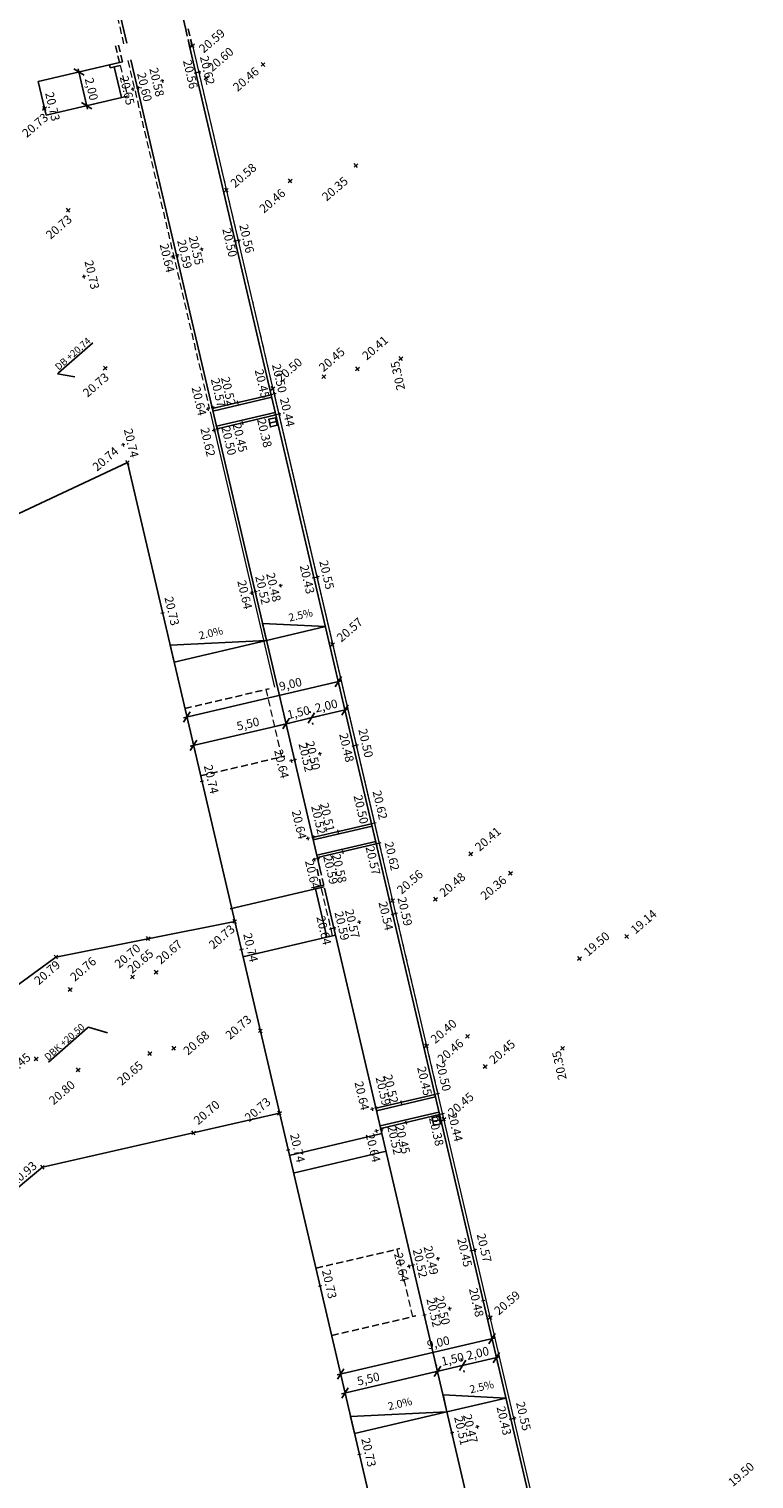
# Model space of a CAD drawing. Units: metres. Extents: x 147890 to 152149, y 6593114 to 6594392.
# Drawn here: x 148235 to 148276, y 6593412 to 6593496 of the extents above; entities that cross this region are included whole.
import ezdxf
from ezdxf import colors
from ezdxf.entities.mleader import LeaderData, LeaderLine
from ezdxf.enums import TextEntityAlignment as Align
from ezdxf.math import Vec2, Vec3

# ---------------------------------------------------------------- set-up
doc = ezdxf.new("R2010")
doc.units = ezdxf.units.M
doc.header["$LTSCALE"] = 0.2
doc.linetypes.add('DASHED_2', pattern=[3, 2, -1])
for name, color, linetype in [('_M-Sinusplattor', 1, 'Continuous'), ('_M-vitaplattor', 1, 'Continuous'), ('_M_Luftningsbrunn', 4, 'Continuous'), ('_M_nedfart garage', 3, 'DASHED_2'), ('DB-TEXT', 3, 'Continuous'), ('M-312A', 3, 'Continuous'), ('M-Beläggningskant', 1, 'Continuous'), ('M-GV1_visning_0', 4, 'Continuous'), ('M-GV1_visning_1', 4, 'DASHED_2'), ('M-Kupolplattor', 1, 'Continuous'), ('M-Mått', 4, 'Continuous'), ('M-Skevningssymbol', 1, 'Continuous')]:
    doc.layers.add(name, color=color, linetype=linetype)
for name, color, linetype, lineweight in [('M-GF1_visning12', 1, 'Continuous', 0), ('M-GF1_visning5', 1, 'DASHED_2', 0), ('M-ÖGF_visning5', 4, 'DASHED_2', 0), ('PUNKT-2D', 7, 'Continuous', 0), ('TERR-TEXT', 1, 'Continuous', 0)]:
    doc.layers.add(name, color=color, linetype=linetype, lineweight=lineweight)
doc.styles.add('Iso', font='iso.shx')
doc.styles.add('ISOCP', font='isocp.shx')
doc.dimstyles.new('Dim0200', dxfattribs={"dimscale": 0.2, "dimtxt": 3.5, "dimasz": 2.5, "dimexe": 2, "dimexo": 1.5, "dimgap": 1, "dimtad": 1, "dimzin": 0, "dimtxsty": 'ISOCP', "dimblk1": 'OBLIQUE', "dimblk2": 'OBLIQUE', "dimsah": 1, "dimcen": 4, "dimdle": 1, "dimclrd": 4, "dimclre": 4, "dimclrt": 3, "dimadec": 3, "dimazin": 0, "dimtfac": 1, "dimtmove": 0, "dimatfit": 3, "dimfxl": 2, "dimtolj": 1, "dimtzin": 0, "dimarcsym": 0})

# ---------------------------------------------------------------- blocks, each defined once
blk = doc.blocks.new('_Oblique')
at = {"color": 0, "linetype": 'ByBlock', "lineweight": -2}
blk.add_line((-0.5, -0.5), (0.5, 0.5), dxfattribs=at)
blk = doc.blocks.new('*D353')
at = {"layer": 'M-Mått', "color": 4, "lineweight": -2, "transparency": 16777216}
for p, q in [((148258.083, 6593418.247), (148258.061, 6593418.344)), ((148252.601, 6593416.657), (148258.346, 6593418)), ((148252.728, 6593416.994), (148252.705, 6593417.092))]:
    blk.add_line(p, q, dxfattribs=at)
at = {"layer": 'M-Mått', "color": 4, "lineweight": -2, "transparency": 16777216, "xscale": 0.5, "yscale": 0.5, "zscale": 0.5}
for p, rotation in [((148258.152, 6593417.955), 13.16325144451538), ((148252.796, 6593416.702), 193.1632514445154)]:
    blk.add_blockref('_Oblique', p, dxfattribs=dict(at, rotation=rotation))
at = {"layer": 'M-Mått', "color": 1, "transparency": 16777216, "insert": (148254.145, 6593417.518), "char_height": 0.5, "attachment_point": 5, "rotation": 13.16325, "style": 'ISOCP'}
blk.add_mtext('\\A1;5,50', dxfattribs=at)
blk = doc.blocks.new('*D354')
at = {"layer": 'M-Mått', "color": 4, "lineweight": -2, "transparency": 16777216}
for p, q in [((148259.418, 6593418.252), (148261.755, 6593418.796)), ((148261.628, 6593418.46), (148261.651, 6593418.361)), ((148259.68, 6593418.007), (148259.703, 6593417.908))]:
    blk.add_line(p, q, dxfattribs=at)
at = {"layer": 'M-Mått', "color": 4, "lineweight": -2, "transparency": 16777216, "xscale": 0.5, "yscale": 0.5, "zscale": 0.5}
for p, rotation in [((148261.56, 6593418.751), 13.09613703711683), ((148259.612, 6593418.297), 193.0961370371168)]:
    blk.add_blockref('_Oblique', p, dxfattribs=dict(at, rotation=rotation))
at = {"layer": 'M-Mått', "color": 1, "transparency": 16777216, "insert": (148260.476, 6593418.999), "char_height": 0.5, "attachment_point": 5, "rotation": 13.09614, "style": 'ISOCP'}
blk.add_mtext('\\A1;2,00', dxfattribs=at)
blk = doc.blocks.new('*D355')
at = {"layer": 'M-Mått', "color": 4, "lineweight": -2, "transparency": 16777216}
for p, q in [((148257.957, 6593417.909), (148259.808, 6593418.342)), ((148258.083, 6593418.247), (148258.061, 6593418.344)), ((148259.545, 6593418.588), (148259.522, 6593418.686))]:
    blk.add_line(p, q, dxfattribs=at)
at = {"layer": 'M-Mått', "color": 4, "lineweight": -2, "transparency": 16777216, "xscale": 0.5, "yscale": 0.5, "zscale": 0.5}
for p, rotation in [((148258.152, 6593417.955), 193.1503367356349), ((148259.613, 6593418.296), 13.15033673563482)]:
    blk.add_blockref('_Oblique', p, dxfattribs=dict(at, rotation=rotation))
at = {"layer": 'M-Mått', "color": 1, "transparency": 16777216, "insert": (148259.021, 6593418.659), "char_height": 0.5, "attachment_point": 5, "rotation": 13.15034, "style": 'ISOCP'}
blk.add_mtext('\\A1;1,50', dxfattribs=at)
blk = doc.blocks.new('*D371')
at = {"layer": 'M-Mått', "color": 4, "lineweight": -2, "transparency": 16777216}
for p, q in [((148237.895, 6593490.993), (148237.348, 6593493.329)), ((148237.686, 6593493.203), (148237.783, 6593493.226)), ((148238.141, 6593491.256), (148238.239, 6593491.278))]:
    blk.add_line(p, q, dxfattribs=at)
at = {"layer": 'M-Mått', "color": 4, "lineweight": -2, "transparency": 16777216, "xscale": 0.5, "yscale": 0.5, "zscale": 0.5}
for p, rotation in [((148237.394, 6593493.135), 103.1681048970129), ((148237.849, 6593491.187), 283.1681048970129)]:
    blk.add_blockref('_Oblique', p, dxfattribs=dict(at, rotation=rotation))
at = {"layer": 'M-Mått', "color": 1, "transparency": 16777216, "insert": (148238.124, 6593492.154), "char_height": 0.5, "attachment_point": 5, "rotation": 283.1681, "style": 'ISOCP'}
blk.add_mtext('\\A1;2,00', dxfattribs=at)
blk = doc.blocks.new('*D406')
at = {"layer": 'M-Mått', "color": 4, "lineweight": -2, "transparency": 16777216}
for p, q in [((148252.347, 6593417.747), (148261.5, 6593419.888)), ((148261.369, 6593419.57), (148261.396, 6593419.453)), ((148252.605, 6593417.519), (148252.633, 6593417.403))]:
    blk.add_line(p, q, dxfattribs=at)
at = {"layer": 'M-Mått', "color": 4, "lineweight": -2, "transparency": 16777216, "xscale": 0.5, "yscale": 0.5, "zscale": 0.5}
for p, rotation in [((148261.305, 6593419.842), 13.16842709925256), ((148252.542, 6593417.792), 193.1684270992526)]:
    blk.add_blockref('_Oblique', p, dxfattribs=dict(at, rotation=rotation))
at = {"layer": 'M-Mått', "color": 1, "transparency": 16777216, "insert": (148258.196, 6593419.616), "char_height": 0.5, "attachment_point": 5, "rotation": 13.16843, "style": 'ISOCP'}
blk.add_mtext('\\A1;9,00', dxfattribs=at)
blk = doc.blocks.new('*D407')
at = {"layer": 'M-Mått', "color": 4, "lineweight": -2, "transparency": 16777216}
for p, q in [((148250.651, 6593455.72), (148252.988, 6593456.264)), ((148252.861, 6593455.928), (148252.884, 6593455.829)), ((148250.913, 6593455.475), (148250.936, 6593455.376))]:
    blk.add_line(p, q, dxfattribs=at)
at = {"layer": 'M-Mått', "color": 4, "lineweight": -2, "transparency": 16777216, "xscale": 0.5, "yscale": 0.5, "zscale": 0.5}
for p, rotation in [((148250.846, 6593455.766), 193.0961370371168), ((148252.794, 6593456.219), 13.09613703711683)]:
    blk.add_blockref('_Oblique', p, dxfattribs=dict(at, rotation=rotation))
at = {"layer": 'M-Mått', "color": 1, "transparency": 16777216, "insert": (148251.709, 6593456.467), "char_height": 0.5, "attachment_point": 5, "rotation": 13.09614, "style": 'ISOCP'}
blk.add_mtext('\\A1;2,00', dxfattribs=at)
blk = doc.blocks.new('*D408')
at = {"layer": 'M-Mått', "color": 4, "lineweight": -2, "transparency": 16777216}
for p, q in [((148249.317, 6593455.715), (148249.294, 6593455.813)), ((148250.778, 6593456.056), (148250.755, 6593456.154)), ((148250.846, 6593455.765), (148251.333, 6593455.878)), ((148249.385, 6593455.423), (148248.898, 6593455.309)), ((148249.385, 6593455.423), (148250.846, 6593455.765))]:
    blk.add_line(p, q, dxfattribs=at)
at = {"layer": 'M-Mått', "color": 4, "lineweight": -2, "transparency": 16777216, "xscale": 0.5, "yscale": 0.5, "zscale": 0.5}
for p, rotation in [((148250.846, 6593455.765), 193.1548039248249), ((148249.385, 6593455.423), 13.15480392482495)]:
    blk.add_blockref('_Oblique', p, dxfattribs=dict(at, rotation=rotation))
at = {"layer": 'M-Mått', "color": 1, "transparency": 16777216, "insert": (148250.102, 6593456.083), "char_height": 0.5, "attachment_point": 5, "rotation": 13.1548, "style": 'ISOCP'}
blk.add_mtext('\\A1;1,50', dxfattribs=at)
blk = doc.blocks.new('*D409')
at = {"layer": 'M-Mått', "color": 4, "lineweight": -2, "transparency": 16777216}
for p, q in [((148243.835, 6593454.126), (148249.58, 6593455.468)), ((148249.454, 6593455.131), (148249.476, 6593455.033)), ((148244.098, 6593453.88), (148244.121, 6593453.782))]:
    blk.add_line(p, q, dxfattribs=at)
at = {"layer": 'M-Mått', "color": 4, "lineweight": -2, "transparency": 16777216, "xscale": 0.5, "yscale": 0.5, "zscale": 0.5}
for p, rotation in [((148249.385, 6593455.423), 13.14997975399392), ((148244.03, 6593454.171), 193.1499797539939)]:
    blk.add_blockref('_Oblique', p, dxfattribs=dict(at, rotation=rotation))
at = {"layer": 'M-Mått', "color": 1, "transparency": 16777216, "insert": (148247.179, 6593455.42), "char_height": 0.5, "attachment_point": 5, "rotation": 13.14998, "style": 'ISOCP'}
blk.add_mtext('\\A1;5,50', dxfattribs=at)
blk = doc.blocks.new('*D410')
at = {"layer": 'M-Mått', "color": 4, "lineweight": -2, "transparency": 16777216}
for p, q in [((148243.45, 6593455.771), (148252.603, 6593457.913)), ((148252.476, 6593457.577), (148252.499, 6593457.478)), ((148243.713, 6593455.526), (148243.736, 6593455.427))]:
    blk.add_line(p, q, dxfattribs=at)
at = {"layer": 'M-Mått', "color": 4, "lineweight": -2, "transparency": 16777216, "xscale": 0.5, "yscale": 0.5, "zscale": 0.5}
for p, rotation in [((148252.408, 6593457.867), 13.16842709925256), ((148243.645, 6593455.817), 193.1684270992526)]:
    blk.add_blockref('_Oblique', p, dxfattribs=dict(at, rotation=rotation))
at = {"layer": 'M-Mått', "color": 1, "transparency": 16777216, "insert": (148249.64, 6593457.72), "char_height": 0.5, "attachment_point": 5, "rotation": 13.16843, "style": 'ISOCP'}
blk.add_mtext('\\A1;9,00', dxfattribs=at)
blk = doc.blocks.new('plus')
at = {"color": 0}
for p, q in [((0.5, 0), (-0.5, 0)), ((0, -0.5), (0, 0.5))]:
    blk.add_line(p, q, dxfattribs=at)
blk = doc.blocks.new('BB')
at = {"layer": '_M_Luftningsbrunn'}
blk.add_line((0, 0), (0.177, -0.359), dxfattribs=at)
at = {"layer": '_M_Luftningsbrunn', "flags": 128}
blk.add_lwpolyline([(-0.202, -0.1), (0.202, 0.1), (0.379, -0.259), (-0.025, -0.458), (-0.202, -0.1)], dxfattribs=at)
blk = doc.blocks.new('_None')

msp = doc.modelspace()

# ---------------------------------------------------------------- linework, layer by layer
at = {"layer": '_M-Sinusplattor'}
for p, q in [((148246.159, 6593444.72), (148251.008, 6593445.854)), ((148246.891, 6593441.943), (148251.74, 6593443.078))]:
    msp.add_line(p, q, dxfattribs=at)
at = {"layer": '_M-vitaplattor'}
for q in [(148251.086, 6593445.872), (148252.246, 6593443.196)]:
    msp.add_line((148251.74, 6593443.078), q, dxfattribs=at)
at = {"layer": '_M-vitaplattor', "flags": 128}
msp.add_lwpolyline([(148251.008, 6593445.854), (148251.592, 6593445.991)], dxfattribs=at)
at = {"layer": '_M_nedfart garage', "flags": 128}
for points in [[(148243.531, 6593456.309), (148248.398, 6593457.448)], [(148244.441, 6593452.413), (148249.31, 6593453.552)], [(148251.123, 6593423.918), (148255.977, 6593425.054)], [(148252.035, 6593420.023), (148256.888, 6593421.159)]]:
    msp.add_lwpolyline(points, dxfattribs=at)
at = {"layer": 'M-312A'}
for p, q in [((148220.755, 6593593.156), (148243.578, 6593495.609)), ((148240.17, 6593494.811), (148235.185, 6593516.115)), ((148243.806, 6593494.635), (148243.952, 6593494.669)), ((148243.806, 6593494.635), (148264.672, 6593405.451)), ((148243.806, 6593494.635), (148264.672, 6593405.451)), ((148239.161, 6593493.548), (148239.911, 6593493.724)), ((148240.398, 6593493.837), (148251.339, 6593447.073)), ((148176.954, 6593440.981), (148240.2, 6593470.538)), ((148240.2, 6593470.538), (148254.48, 6593409.506)), ((148250.985, 6593445.952), (148251.008, 6593445.854)), ((148251.609, 6593445.919), (148260.078, 6593409.723))]:
    msp.add_line(p, q, dxfattribs=at)
at = {"layer": 'M-312A', "flags": 128}
for points in [[(148250.985, 6593445.952), (148251.569, 6593446.088)], [(148194.989, 6593411.904), (148203.312, 6593417.989), (148210.826, 6593423.481), (148236.063, 6593441.928), (148246.412, 6593443.988)], [(148201.425, 6593401.526), (148235.281, 6593429.764), (148249.009, 6593432.888)]]:
    msp.add_lwpolyline(points, dxfattribs=at)
at = {"layer": 'M-Beläggningskant'}
for p, q in [((148239.161, 6593493.548), (148235.042, 6593492.585)), ((148239.161, 6593493.548), (148239.2, 6593493.383)), ((148239.2, 6593493.383), (148239.784, 6593493.519)), ((148239.443, 6593493.44), (148239.86, 6593491.658)), ((148240.201, 6593491.737), (148235.498, 6593490.637))]:
    msp.add_line(p, q, dxfattribs=at)
at = {"layer": 'M-Beläggningskant', "flags": 128}
msp.add_lwpolyline([(148235.042, 6593492.585), (148235.498, 6593490.637)], dxfattribs=at)
at = {"layer": 'M-GF1_visning12'}
for p, q in [((148243.971, 6593494.674), (148263.829, 6593409.797)), ((148248.69, 6593474.504), (148254.771, 6593448.513)), ((148244.985, 6593473.483), (148248.714, 6593457.546))]:
    msp.add_line(p, q, dxfattribs=at)
at = {"layer": 'M-GF1_visning12', "flags": 128}
msp.add_lwpolyline([(148243.952, 6593494.669), (148243.971, 6593494.674)], dxfattribs=at)
at = {"layer": 'M-GF1_visning5'}
for p, q in [((148243.971, 6593494.674), (148244.427, 6593492.726)), ((148239.784, 6593493.519), (148240.201, 6593491.737)), ((148244.427, 6593492.726), (148248.69, 6593474.504)), ((148254.771, 6593448.513), (148258.164, 6593434.013)), ((148252.08, 6593443.157), (148251.443, 6593445.884))]:
    msp.add_line(p, q, dxfattribs=at)
at = {"layer": 'M-GV1_visning_0', "flags": 128}
for points in [[(148248.525, 6593474.465), (148245.117, 6593473.668)], [(148248.559, 6593474.319), (148245.151, 6593473.522)], [(148248.764, 6593473.443), (148245.356, 6593472.645)], [(148248.798, 6593473.297), (148245.39, 6593472.499)], [(148250.924, 6593448.845), (148254.332, 6593449.642)], [(148250.959, 6593448.699), (148254.367, 6593449.496)], [(148251.164, 6593447.823), (148254.572, 6593448.62)], [(148251.198, 6593447.677), (148254.606, 6593448.474)], [(148254.59, 6593433.177), (148257.998, 6593433.974)], [(148254.624, 6593433.031), (148258.032, 6593433.828)], [(148254.829, 6593432.155), (148258.237, 6593432.952)], [(148254.864, 6593432.009), (148258.271, 6593432.806)]]:
    msp.add_lwpolyline(points, dxfattribs=at)
at = {"layer": 'M-GV1_visning_1'}
for p, q in [((148243.578, 6593495.609), (148243.806, 6593494.635)), ((148243.727, 6593495.63), (148243.952, 6593494.669)), ((148239.517, 6593494.659), (148239.745, 6593493.685)), ((148239.683, 6593494.697), (148239.911, 6593493.724)), ((148251.178, 6593447.014), (148251.404, 6593446.05)), ((148251.344, 6593447.053), (148251.606, 6593445.931))]:
    msp.add_line(p, q, dxfattribs=at)
at = {"layer": 'M-Kupolplattor', "flags": 128}
for points in [[(148249.558, 6593430.449), (148254.934, 6593431.707)], [(148249.798, 6593429.427), (148255.173, 6593430.685)]]:
    msp.add_lwpolyline(points, dxfattribs=at)
at = {"layer": 'M-Skevningssymbol', "flags": 128}
for points in [[(148251.664, 6593461.048), (148248.256, 6593460.251), (148248.028, 6593461.224)], [(148248.256, 6593460.251), (148242.9, 6593458.998), (148242.673, 6593459.971)], [(148262.108, 6593416.408), (148258.7, 6593415.611), (148258.472, 6593416.584)], [(148258.7, 6593415.611), (148253.345, 6593414.358), (148253.117, 6593415.331)]]:
    msp.add_lwpolyline(points, close=True, dxfattribs=at)
at = {"layer": 'M-ÖGF_visning5'}
for p, q in [((148240.004, 6593494.772), (148236.318, 6593510.526)), ((148240.232, 6593493.799), (148244.942, 6593473.667)), ((148249.144, 6593453.514), (148248.233, 6593457.409)), ((148256.723, 6593421.12), (148255.812, 6593425.015))]:
    msp.add_line(p, q, dxfattribs=at)
at = {"layer": 'PUNKT-2D'}
for p, q in [((148243.858, 6593494.576, 20.595), (148244.086, 6593494.772, 20.595)), ((148244.07, 6593494.56, 20.595), (148243.874, 6593494.787, 20.595)), ((148247.935, 6593493.476, 20.46), (148248.163, 6593493.671, 20.46)), ((148248.147, 6593493.46, 20.46), (148247.951, 6593493.687, 20.46)), ((148244.654, 6593492.708, 20.599), (148244.881, 6593492.904, 20.599)), ((148244.865, 6593492.692, 20.599), (148244.67, 6593492.92, 20.599)), ((148235.291, 6593490.936, 20.73), (148235.519, 6593491.132, 20.73)), ((148235.503, 6593490.92, 20.73), (148235.307, 6593491.148, 20.73)), ((148253.318, 6593487.633, 20.35), (148253.545, 6593487.828, 20.35)), ((148253.529, 6593487.617, 20.35), (148253.334, 6593487.844, 20.35)), ((148249.511, 6593486.742, 20.46), (148249.738, 6593486.938, 20.46)), ((148249.722, 6593486.726, 20.46), (148249.527, 6593486.953, 20.46)), ((148245.816, 6593486.21, 20.575), (148246.043, 6593486.405, 20.575)), ((148246.027, 6593486.194, 20.575), (148245.832, 6593486.421, 20.575)), ((148236.668, 6593485.053, 20.73), (148236.895, 6593485.249, 20.73)), ((148236.879, 6593485.038, 20.73), (148236.684, 6593485.265, 20.73)), ((148238.806, 6593475.912, 20.73), (148239.034, 6593476.108, 20.73)), ((148239.018, 6593475.897, 20.73), (148238.822, 6593476.124, 20.73)), ((148253.4, 6593475.867, 20.405), (148253.628, 6593476.063, 20.405)), ((148253.612, 6593475.851, 20.405), (148253.416, 6593476.079, 20.405)), ((148255.915, 6593476.457, 20.35), (148256.142, 6593476.653, 20.35)), ((148256.126, 6593476.442, 20.35), (148255.931, 6593476.669, 20.35)), ((148251.453, 6593475.412, 20.451), (148251.68, 6593475.607, 20.451)), ((148251.665, 6593475.396, 20.451), (148251.469, 6593475.623, 20.451)), ((148248.504, 6593474.722, 20.5), (148248.731, 6593474.917, 20.5)), ((148248.715, 6593474.706, 20.5), (148248.519, 6593474.933, 20.5)), ((148240.087, 6593470.44, 20.742), (148240.314, 6593470.635, 20.742)), ((148240.298, 6593470.424, 20.742), (148240.103, 6593470.651, 20.742)), ((148251.967, 6593459.92, 20.57), (148252.194, 6593460.115, 20.57)), ((148252.178, 6593459.904, 20.57), (148251.983, 6593460.131, 20.57)), ((148259.966, 6593447.807, 20.408), (148260.193, 6593448.002, 20.408)), ((148260.177, 6593447.791, 20.408), (148259.981, 6593448.018, 20.408)), ((148262.264, 6593446.687, 20.363), (148262.492, 6593446.882, 20.363)), ((148262.476, 6593446.671, 20.363), (148262.28, 6593446.898, 20.363)), ((148255.438, 6593445.09, 20.558), (148255.666, 6593445.285, 20.558)), ((148255.65, 6593445.074, 20.558), (148255.454, 6593445.301, 20.558)), ((148257.914, 6593445.171, 20.483), (148258.141, 6593445.366, 20.483)), ((148258.125, 6593445.155, 20.483), (148257.93, 6593445.382, 20.483)), ((148246.299, 6593443.89, 20.73), (148246.526, 6593444.086, 20.73)), ((148246.51, 6593443.874, 20.73), (148246.314, 6593444.102, 20.73)), ((148268.987, 6593443.024, 20.408), (148269.214, 6593443.219, 20.408)), ((148269.198, 6593443.008, 20.408), (148269.002, 6593443.235, 20.408)), ((148241.294, 6593442.894, 20.7), (148241.521, 6593443.09, 20.7)), ((148241.505, 6593442.878, 20.7), (148241.31, 6593443.106, 20.7)), ((148235.95, 6593441.83, 20.791), (148236.177, 6593442.026, 20.791)), ((148236.161, 6593441.814, 20.791), (148235.965, 6593442.042, 20.791)), ((148266.256, 6593441.743, 20.408), (148266.484, 6593441.939, 20.408)), ((148266.468, 6593441.727, 20.408), (148266.272, 6593441.955, 20.408)), ((148240.384, 6593440.674, 20.65), (148240.611, 6593440.869, 20.65)), ((148240.595, 6593440.658, 20.65), (148240.4, 6593440.885, 20.65)), ((148241.751, 6593440.946, 20.67), (148241.978, 6593441.141, 20.67)), ((148241.962, 6593440.93, 20.67), (148241.767, 6593441.157, 20.67)), ((148236.773, 6593439.955, 20.756), (148237.001, 6593440.151, 20.756)), ((148236.985, 6593439.939, 20.756), (148236.789, 6593440.166, 20.756)), ((148247.781, 6593437.554, 20.73), (148248.008, 6593437.749, 20.73)), ((148247.993, 6593437.538, 20.73), (148247.797, 6593437.765, 20.73)), ((148259.77, 6593437.239, 20.461), (148259.998, 6593437.435, 20.461)), ((148259.982, 6593437.223, 20.461), (148259.786, 6593437.451, 20.461)), ((148242.779, 6593436.562, 20.68), (148243.006, 6593436.758, 20.68)), ((148242.99, 6593436.546, 20.68), (148242.795, 6593436.774, 20.68)), ((148257.405, 6593436.686, 20.404), (148257.633, 6593436.881, 20.404)), ((148257.617, 6593436.67, 20.404), (148257.421, 6593436.897, 20.404)), ((148265.265, 6593436.546, 20.35), (148265.492, 6593436.742, 20.35)), ((148265.476, 6593436.53, 20.35), (148265.281, 6593436.757, 20.35)), ((148234.81, 6593435.941, 20.45), (148235.037, 6593436.136, 20.45)), ((148235.021, 6593435.925, 20.45), (148234.826, 6593436.152, 20.45)), ((148241.391, 6593436.246, 20.65), (148241.618, 6593436.442, 20.65)), ((148241.602, 6593436.23, 20.65), (148241.407, 6593436.458, 20.65)), ((148260.791, 6593435.498, 20.449), (148261.019, 6593435.693, 20.449)), ((148261.003, 6593435.482, 20.449), (148260.807, 6593435.709, 20.449)), ((148237.24, 6593435.302, 20.799), (148237.467, 6593435.497, 20.799)), ((148237.451, 6593435.286, 20.799), (148237.255, 6593435.513, 20.799)), ((148248.895, 6593432.79, 20.73), (148249.123, 6593432.986, 20.73)), ((148249.107, 6593432.775, 20.73), (148248.911, 6593433.002, 20.73)), ((148258.397, 6593432.448, 20.451), (148258.624, 6593432.643, 20.451)), ((148258.609, 6593432.432, 20.451), (148258.413, 6593432.659, 20.451)), ((148243.923, 6593431.659, 20.7), (148244.15, 6593431.854, 20.7)), ((148244.134, 6593431.643, 20.7), (148243.938, 6593431.87, 20.7)), ((148235.167, 6593429.666, 20.927), (148235.394, 6593429.862, 20.927)), ((148235.378, 6593429.65, 20.927), (148235.183, 6593429.878, 20.927)), ((148261.079, 6593420.971, 20.592), (148261.307, 6593421.167, 20.592)), ((148261.291, 6593420.956, 20.592), (148261.095, 6593421.183, 20.592))]:
    msp.add_line(p, q, dxfattribs=at)

# ---------------------------------------------------------------- block references
at = {"layer": '_M_Luftningsbrunn', "rotation": 256.8146807936695}
for p in [(148248.82, 6593472.916, -40.89), (148258.276, 6593432.496)]:
    msp.add_blockref('BB', p, dxfattribs=at)
at = {"layer": 'TERR-TEXT'}
for p, xscale, yscale, zscale, rotation in [((148242.221, 6593492.629, 20.57), 0.2, 0.2, 0.2, 103.1683588212626), ((148244.168, 6593493.084, 20.56), 0.2, 0.2, 0.2, 103.1681536392736), ((148244.364, 6593493.13, 20.62), 0.2, 0.2, 0.2, 103.1681536635848), ((148240.508, 6593492.145, 20.639), 0.1999999999999999, 0.1999999999999999, 0.1999999999999999, 103.1684272333984), ((148240.821, 6593492.219, 20.58), 0.2, 0.2, 0.2, 103.1684272577111), ((148235.405, 6593491.034, 20.735), 0.2, 0.2, 0.2, 103.1684272074195), ((148246.642, 6593483.393, 20.556), 0.2, 0.2, 0.2, 103.1681537557498), ((148243.089, 6593482.529, 20.58), 0.1999999999999999, 0.1999999999999999, 0.1999999999999999, 103.1684272333984), ((148244.499, 6593482.892, 20.538), 0.2000000000000001, 0.2000000000000001, 0.2000000000000001, 103.1683590153541), ((148246.446, 6593483.347, 20.496), 0.2, 0.2, 0.2, 103.1681537817281), ((148242.822, 6593482.448, 20.639), 0.1999999999999999, 0.1999999999999999, 0.1999999999999999, 103.1684272333984), ((148237.683, 6593481.297, 20.735), 0.2, 0.2, 0.2, 103.1684272074195), ((148248.525, 6593474.465, -0.07), 0.2, 0.2, 0.2, 103.1681478948606), ((148248.72, 6593474.511, -0.01), 0.2, 0.2, 0.2, 103.1681478948627), ((148244.854, 6593473.632, 0.129), 0.2, 0.2, 0.2, 103.168427220409), ((148245.15, 6593473.723, 0.07), 0.2, 0.2, 0.2, 103.168427220409), ((148246.577, 6593474.009), 0.2, 0.2, 0.2, 103.1683590153541), ((148248.994, 6593473.342, -0.01), 0.2, 0.2, 0.2, 103.1589258139194), ((148245.415, 6593472.471, 0.012), 0.1999999999999999, 0.1999999999999999, 0.1999999999999999, 103.15170047609), ((148246.851, 6593472.841, -0.06), 0.2, 0.2, 0.2, 103.1517004794099), ((148248.798, 6593473.297), 0.2000000000000001, 0.2000000000000001, 0.2000000000000001, 103.1682159721019), ((148245.208, 6593472.399), 0.2, 0.2, 0.2, 103.168427220409), ((148239.961, 6593471.56, 20.736), 0.2, 0.2, 0.2, 103.1684251763136), ((148249.055, 6593463.418, 20.475), 0.2, 0.2, 0.2, 103.1683853939984), ((148251.003, 6593463.873, 20.43), 0.2000000000000001, 0.2000000000000001, 0.2000000000000001, 103.1682597449364), ((148251.198, 6593463.919, 20.55), 0.2000000000000001, 0.2000000000000001, 0.2000000000000001, 103.1682597189578), ((148247.388, 6593462.986), 0.2, 0.2, 0.2, 103.1684257056444), ((148247.621, 6593463.062, 20.52), 0.2000000000000001, 0.2000000000000001, 0.2000000000000001, 103.1684272074195), ((148242.239, 6593461.823, 20.735), 0.2000000000000001, 0.2000000000000001, 0.2000000000000001, 103.1684272074195), ((148253.281, 6593454.136, 20.478), 0.2, 0.2, 0.2, 103.1682679127758), ((148253.461, 6593454.178), 0.1999999999999999, 0.1999999999999999, 0.1999999999999999, 103.1684272333984), ((148249.688, 6593453.279, 20.639), 0.2, 0.2, 0.2, 103.1684272333984), ((148249.898, 6593453.339, 20.52), 0.2, 0.2, 0.2, 103.1684272333984), ((148251.334, 6593453.681, 20.507), 0.2000000000000001, 0.2000000000000001, 0.2000000000000001, 103.1683731022631), ((148244.518, 6593452.086, 20.736), 0.2, 0.2, 0.2, 103.1684272333984), ((148252.386, 6593449.182, 20.52), 0.2, 0.2, 0.2, 103.1683730913053), ((148254.333, 6593449.638, 20.5), 0.2, 0.2, 0.2, 103.1682180176949), ((148254.5, 6593449.677, 20.62), 0.2, 0.2, 0.2, 103.1682179784809), ((148250.642, 6593448.787, 20.639), 0.2, 0.2, 0.2, 103.1684270290672), ((148250.95, 6593448.874, 20.52), 0.2, 0.2, 0.2, 103.1684270263799), ((148254.607, 6593448.469, 20.57), 0.2, 0.2, 0.2, 103.1461955153076), ((148254.773, 6593448.508, 20.62), 0.2, 0.2, 0.2, 103.1684242534866), ((148251.02, 6593447.578, 20.639), 0.2, 0.2, 0.2, 103.1684271046419), ((148251.24, 6593447.63, 20.59), 0.1999999999999999, 0.1999999999999999, 0.1999999999999999, 103.1457904919906), ((148252.659, 6593448.014, 20.59), 0.2000000000000001, 0.2000000000000001, 0.2000000000000001, 103.1456787813586), ((148253.612, 6593443.944, 20.57), 0.2000000000000001, 0.2000000000000001, 0.2000000000000001, 103.1682791803718), ((148255.559, 6593444.399, 20.536), 0.2, 0.2, 0.2, 103.1679918996868), ((148255.726, 6593444.438, 20.586), 0.2000000000000001, 0.2000000000000001, 0.2000000000000001, 103.1679919239971), ((148251.979, 6593443.545, 20.639), 0.1999999999999999, 0.1999999999999999, 0.1999999999999999, 103.1684272333984), ((148252.177, 6593443.594, 20.59), 0.2, 0.2, 0.2, 103.1684272090857), ((148246.796, 6593442.349, 20.736), 0.1999999999999999, 0.1999999999999999, 0.1999999999999999, 103.1684272333984), ((148257.999, 6593433.971, 20.45), 0.2000000000000001, 0.2000000000000001, 0.2000000000000001, 103.1679264741722), ((148258.165, 6593434.01, 20.5), 0.2, 0.2, 0.2, 103.1679265107608), ((148254.371, 6593433.117, 20.639), 0.2, 0.2, 0.2, 103.1684270749029), ((148254.604, 6593433.194, 20.59), 0.2, 0.2, 0.2, 103.1684270406596), ((148256.052, 6593433.515, 20.52), 0.2, 0.2, 0.2, 103.1682791679038), ((148256.325, 6593432.347, 20.45), 0.2, 0.2, 0.2, 103.1456787684892), ((148258.272, 6593432.802, 20.38), 0.2, 0.2, 0.2, 103.1461514922059), ((148258.439, 6593432.841, 20.5), 0.2, 0.2, 0.2, 103.1684247351745), ((148254.61, 6593431.861, 20.639), 0.2, 0.2, 0.2, 103.1684270976186), ((148254.917, 6593431.956, 20.52), 0.2000000000000001, 0.2000000000000001, 0.2000000000000001, 103.1457794164368), ((148249.509, 6593430.752, 20.736), 0.2, 0.2, 0.2, 103.1684270976186), ((148260.115, 6593424.925, 20.452), 0.2, 0.2, 0.2, 103.1678472696308), ((148260.311, 6593424.971, 20.572), 0.2, 0.2, 0.2, 103.1678472696308), ((148256.499, 6593424.028, 20.639), 0.2, 0.2, 0.2, 103.1684272333984), ((148256.726, 6593424.097, 20.52), 0.2, 0.2, 0.2, 103.1684272333984), ((148258.168, 6593424.469, 20.486), 0.2000000000000001, 0.2000000000000001, 0.2000000000000001, 103.1682825566112), ((148251.352, 6593422.875, 20.735), 0.2, 0.2, 0.2, 103.1684272090857), ((148258.845, 6593421.578, 20.5), 0.1999999999999999, 0.1999999999999999, 0.1999999999999999, 103.1683276878829), ((148260.792, 6593422.033, 20.48), 0.2, 0.2, 0.2, 103.1680416455641), ((148257.401, 6593421.206, 20.52), 0.2000000000000001, 0.2000000000000001, 0.2000000000000001, 103.1684272422976), ((148260.446, 6593414.732, 20.473), 0.2, 0.2, 0.2, 103.1683258325581), ((148262.393, 6593415.188, 20.426), 0.2000000000000001, 0.2000000000000001, 0.2000000000000001, 103.1680306448582), ((148262.589, 6593415.234, 20.546), 0.2000000000000001, 0.2000000000000001, 0.2000000000000001, 103.1680306448582), ((148259.004, 6593414.395, 20.52), 0.2, 0.2, 0.2, 103.1684272333984), ((148253.63, 6593413.138, 20.735), 0.2, 0.2, 0.2, 103.1684272333984)]:
    msp.add_blockref('plus', p, dxfattribs=dict(at, xscale=xscale, yscale=yscale, zscale=zscale, rotation=rotation))

# ---------------------------------------------------------------- texts
at = {"layer": 'M-Skevningssymbol', "style": 'Iso'}
for s, p in [('2.5%%%', (148250.31, 6593461.358)), ('2.0%%%', (148245.112, 6593460.318)), ('2.5%%%', (148260.792, 6593416.702)), ('2.0%%%', (148256.062, 6593415.723))]:
    msp.add_text(s, height=0.45, rotation=13.28698, dxfattribs=at).set_placement(p, align=Align.BOTTOM_CENTER)
at = {"layer": 'TERR-TEXT', "char_height": 0.5}
for s, insert, attachment_point, rotation in [('{\\Fisocp.shx|c0;20.59}', (148244.448, 6593494.391, 20.595), 4, 40.71959), ('{\\Fisocp.shx|c0;20.60}', (148244.946, 6593493.315, 20.599), 4, 40.71959), ('{\\Fisocp.shx|c0;20.46}', (148247.708, 6593493.28, 20.46), 6, 40.71959), ('{\\Fisocp.shx|c0;20.73}', (148235.506, 6593490.613, 20.73), 6, 40.71959), ('{\\Fisocp.shx|c0;20.58}', (148246.271, 6593486.601, 20.575), 4, 40.71959), ('{\\Fisocp.shx|c0;20.35}', (148252.86, 6593486.937, 20.35), 6, 40.71959), ('{\\Fisocp.shx|c0;20.46}', (148249.237, 6593486.245, 20.46), 6, 40.71959), ('{\\Fisocp.shx|c0;20.73}', (148236.882, 6593484.73, 20.73), 6, 40.71959), ('{\\Fisocp.shx|c0;20.41}', (148253.894, 6593476.624, 20.405), 4, 40.71959), ('{\\Fisocp.shx|c0;20.45}', (148251.387, 6593475.948, 20.451), 4, 40.71959), ('{\\Fisocp.shx|c0;20.50}', (148250.211, 6593476.457, 20.5), 6, 40.71959), ('{\\Fisocp.shx|c0;20.35}', (148255.668, 6593476.392, 20.35), 6, 102.51727), ('{\\Fisocp.shx|c0;20.73}', (148239.021, 6593475.589, 20.73), 6, 40.71959), ('{\\Fisocp.shx|c0;20.74}', (148238.285, 6593470.195, 20.742), 4, 40.71959), ('{\\Fisocp.shx|c0;20.57}', (148252.422, 6593460.311, 20.57), 4, 40.71959), ('{\\Fisocp.shx|c0;20.41}', (148260.42, 6593448.198, 20.408), 4, 40.71959), ('{\\Fisocp.shx|c0;20.56}', (148255.908, 6593445.715, 20.558), 4, 40.71959), ('{\\Fisocp.shx|c0;20.48}', (148258.369, 6593445.562, 20.483), 4, 40.71959), ('{\\Fisocp.shx|c0;20.36}', (148262.037, 6593446.491, 20.363), 6, 40.71959), ('{\\Fisocp|c0;19.14}', (148269.441, 6593443.415, 20.408), 4, 40.71959), ('{\\Fisocp.shx|c0;20.73}', (148246.308, 6593443.651, 20.73), 6, 40.71959), ('{\\Fisocp|c0;19.50}', (148266.711, 6593442.134, 20.408), 4, 40.71959), ('{\\Fisocp.shx|c0;20.70}', (148240.853, 6593442.547, 20.7), 6, 40.71959), ('{\\Fisocp.shx|c0;20.65}', (148240.31, 6593441.123, 20.65), 4, 40.71959), ('{\\Fisocp.shx|c0;20.67}', (148241.973, 6593441.665, 20.67), 4, 40.71959), ('{\\Fisocp.shx|c0;20.79}', (148236.203, 6593441.581, 20.791), 6, 40.71959), ('{\\Fisocp.shx|c0;20.76}', (148236.995, 6593440.674, 20.756), 4, 40.71959), ('{\\Fisocp.shx|c0;20.73}', (148245.98, 6593437.309, 20.73), 4, 40.71959), ('{\\Fisocp.shx|c0;20.40}', (148257.86, 6593437.077, 20.404), 4, 40.71959), ('{\\Fisocp.shx|c0;20.68}', (148243.546, 6593436.405, 20.68), 4, 40.71959), ('{\\Fisocp.shx|c0;20.46}', (148259.543, 6593437.043, 20.461), 6, 40.71959), ('{\\Fisocp.shx|c0;20.45}', (148261.246, 6593435.889, 20.449), 4, 40.71959), ('{\\Fisocp.shx|c0;20.45}', (148234.493, 6593436.233, 20.45), 6, 40.71959), ('{\\Fisocp.shx|c0;20.65}', (148241.002, 6593435.762, 20.65), 6, 40.71959), ('{\\Fisocp.shx|c0;20.35}', (148265.018, 6593436.481, 20.35), 6, 102.51727), ('{\\Fisocp.shx|c0;20.80}', (148235.765, 6593433.529, 20.799), 4, 40.71959), ('{\\Fisocp.shx|c0;20.45}', (148258.852, 6593432.839, 20.451), 4, 40.71959), ('{\\Fisocp.shx|c0;20.70}', (148244.145, 6593432.378, 20.7), 4, 40.71959), ('{\\Fisocp.shx|c0;20.73}', (148247.094, 6593432.545, 20.73), 4, 40.71959), ('{\\Fisocp.shx|c0;20.93}', (148234.85, 6593429.958, 20.927), 6, 40.71959), ('{\\Fisocp.shx|c0;20.59}', (148261.534, 6593421.363, 20.592), 4, 40.71959), ('{\\Fisocp|c0;19.50}', (148275.08, 6593411.437, 20.408), 4, 40.71959)]:
    msp.add_mtext(s, dxfattribs=dict(at, insert=insert, attachment_point=attachment_point, rotation=rotation))
at = {"layer": 'TERR-TEXT', "char_height": 0.5, "rotation": 283.16843, "style": 'Iso'}
for s, insert, attachment_point in [('20.56', (148244.095, 6593493.067, 20.56), 2), ('20.62', (148244.437, 6593493.147, 20.62), 8), ('20.65', (148240.435, 6593492.128, 20.639), 2), ('20.60', (148241.441, 6593492.33, 20.58), 2), ('20.58', (148242.148, 6593492.612, 20.57), 2), ('20.73', (148235.478, 6593491.051, 20.735), 8), ('20.56', (148246.715, 6593483.41, 20.556), 8), ('20.55', (148244.426, 6593482.875, 20.538), 2), ('20.50', (148246.373, 6593483.33, 20.496), 2), ('20.64', (148242.749, 6593482.431, 20.639), 2), ('20.59', (148243.757, 6593482.658, 20.58), 2), ('20.73', (148237.756, 6593481.314, 20.735), 8), ('20.45', (148248.248, 6593475.159, -0.07), 2), ('20.50', (148248.607, 6593475.326, -0.01), 8), ('20.57', (148245.068, 6593474.492, 0.07), 8), ('20.52', (148246.294, 6593474.724), 2), ('20.64', (148244.597, 6593474.154, 0.129), 2), ('20.44', (148249.067, 6593473.359, -0.01), 8), ('20.50', (148245.681, 6593471.708, 0.012), 8), ('20.45', (148246.963, 6593472.039, -0.06), 2), ('20.38', (148248.385, 6593472.309), 2), ('20.74', (148240.034, 6593471.577, 20.736), 8), ('20.62', (148245.105, 6593471.783), 2), ('20.43', (148250.857, 6593463.839, 20.43), 2), ('20.55', (148251.345, 6593463.953, 20.55), 8), ('20.64', (148247.242, 6593462.952), 2), ('20.52', (148247.638, 6593463.079, 20.52), 8), ('20.48', (148248.909, 6593463.383, 20.475), 2), ('20.73', (148242.385, 6593461.857, 20.735), 8), ('20.50', (148253.607, 6593454.213), 8), ('20.52', (148250.146, 6593453.389, 20.52), 8), ('20.50', (148251.187, 6593453.646, 20.507), 2), ('20.48', (148253.135, 6593454.102, 20.478), 2), ('20.64', (148249.371, 6593453.164, 20.639), 2), ('20.74', (148244.664, 6593452.12, 20.736), 8), ('20.51', (148252.023, 6593450.076, 20.52), 2), ('20.50', (148253.97, 6593450.531, 20.5), 2), ('20.62', (148254.429, 6593450.638, 20.62), 8), ('20.64', (148250.393, 6593449.645, 20.639), 2), ('20.52', (148250.876, 6593449.776, 20.52), 8), ('20.57', (148254.664, 6593447.568, 20.57), 2), ('20.62', (148255.122, 6593447.675, 20.62), 8), ('20.64', (148251.157, 6593446.759, 20.639), 2), ('20.59', (148251.571, 6593446.88, 20.59), 8), ('20.58', (148252.716, 6593447.112, 20.59), 2), ('20.54', (148255.413, 6593444.365, 20.536), 2), ('20.59', (148255.872, 6593444.472, 20.586), 8), ('20.64', (148251.819, 6593443.523, 20.639), 2), ('20.59', (148252.225, 6593443.639, 20.59), 8), ('20.57', (148253.466, 6593443.909, 20.57), 2), ('20.74', (148246.942, 6593442.383, 20.736), 8), ('20.50', (148258.107, 6593434.916, 20.5), 8), ('20.59', (148254.607, 6593434.078, 20.59), 8), ('20.52', (148255.701, 6593434.353, 20.52), 2), ('20.45', (148257.649, 6593434.809, 20.45), 2), ('20.64', (148254.021, 6593433.955, 20.639), 2), ('20.38', (148258.332, 6593431.888, 20.38), 2), ('20.44', (148258.791, 6593431.995, 20.5), 8), ('20.74', (148249.655, 6593430.786, 20.736), 8), ('20.64', (148254.67, 6593430.947, 20.639), 2), ('20.52', (148255.282, 6593431.245, 20.52), 8), ('20.45', (148256.385, 6593431.433, 20.45), 2), ('20.45', (148259.969, 6593424.891, 20.452), 2), ('20.57', (148260.457, 6593425.005, 20.572), 8), ('20.64', (148256.31, 6593424.036, 20.639), 2), ('20.52', (148256.754, 6593424.114, 20.52), 8), ('20.49', (148258.022, 6593424.435, 20.486), 2), ('20.73', (148251.498, 6593422.909, 20.735), 8), ('20.50', (148258.698, 6593421.543, 20.5), 2), ('20.48', (148260.646, 6593421.999, 20.48), 2), ('20.52', (148257.546, 6593421.261, 20.52), 8), ('20.43', (148262.247, 6593415.154, 20.426), 2), ('20.55', (148262.735, 6593415.268, 20.546), 8), ('20.51', (148259.15, 6593414.429, 20.52), 8), ('20.47', (148260.3, 6593414.698, 20.473), 2), ('20.73', (148253.776, 6593413.172, 20.735), 8)]:
    msp.add_mtext(s, dxfattribs=dict(at, insert=insert, attachment_point=attachment_point))

# ---------------------------------------------------------------- dimensions: what is measured, and where the dimension line sits
at = {"layer": 'M-Mått'}
for base, p1, p2, angle, override, picture, middle in [((148237.394, 6593493.135), (148237.849, 6593491.187), (148237.394, 6593493.135), 103.1681, {"dimtxt": 2.5, "dimclrt": 1}, '*D371', (148237.649, 6593492.043)), ((148252.408, 6593457.867), (148243.644, 6593455.818), (148252.408, 6593457.869), 13.16843, {"dimtxt": 2.5, "dimclrt": 1}, '*D410', (148249.751, 6593457.246)), ((148252.794, 6593456.219), (148250.845, 6593455.768), (148252.793, 6593456.221), 13.09614, {"dimtxt": 2.5, "dimclrt": 1}, '*D407', (148251.82, 6593455.992)), ((148249.385, 6593455.423), (148244.03, 6593454.172), (148249.385, 6593455.423), 13.14998, {"dimtxt": 2.5, "dimclrt": 1, "dimtmove": 2}, '*D409', (148247.179, 6593455.42)), ((148250.846, 6593455.765), (148249.385, 6593455.423), (148250.846, 6593455.764), 13.1548, {"dimtxt": 2.5, "dimclrt": 1, "dimtmove": 2}, '*D408', (148250.102, 6593456.083)), ((148261.305, 6593419.842), (148252.537, 6593417.812), (148261.3, 6593419.862), 13.16843, {"dimtxt": 2.5, "dimclrt": 1}, '*D406', (148258.307, 6593419.141)), ((148259.613, 6593418.296), (148258.152, 6593417.955), (148259.613, 6593418.296), 13.15034, {"dimtxt": 2.5, "dimclrt": 1}, '*D355', (148259.132, 6593418.184)), ((148261.56, 6593418.751), (148259.612, 6593418.299), (148261.56, 6593418.752), 13.09614, {"dimtxt": 2.5, "dimclrt": 1}, '*D354', (148260.586, 6593418.524)), ((148258.152, 6593417.955), (148252.796, 6593416.702), (148258.152, 6593417.955), 13.16325, {"dimtxt": 2.5, "dimclrt": 1}, '*D353', (148254.256, 6593417.044))]:
    dim = msp.add_linear_dim(base=base, p1=p1, p2=p2, angle=angle, dimstyle='Dim0200', override=override, dxfattribs=at)
    dim.commit()
    dim.dimension.update_dxf_attribs({"geometry": picture, "text_midpoint": middle, "dimtype": 161})

# ---------------------------------------------------------------- leaders
at = {"layer": 'DB-TEXT'}
ml = msp.add_multileader_mtext('Standard', dxfattribs=at)
ml.set_content('DB +20.74', color=256, style='ISOCP')
ml.set_leader_properties(color=256)
ml.set_arrow_properties(name='NONE')
ml.build(insert=Vec2(0, 0))
ml.multileader.update_dxf_attribs({"text_left_attachment_type": 5, "text_right_attachment_type": 5, "dogleg_length": 0.36, "arrow_head_size": 0.8, "scale": 0.2})
ctx = ml.context
ctx.base_point, ctx.scale, ctx.char_height, ctx.arrow_head_size, ctx.landing_gap_size, ctx.plane_origin, ctx.plane_x_axis, ctx.plane_y_axis = Vec3(148236.21, 6593475.726), 0.2, 0.4, 0.8, 0.1, Vec3(148235.038, 6593474.986), Vec3(0.750295, 0.661104), Vec3(-0.661104, 0.750295)
ctx.left_attachment, ctx.right_attachment = 5, 5
notes = []
notes.append((ctx, [(0, (1, 1, 0), (148236.156, 6593475.678), (0.750295, 0.661104), 0.072, [(0, [(148237.169, 6593475.494)], 0, [])])]))
ctx.mtext.insert, ctx.mtext.text_direction, ctx.mtext.rotation, ctx.mtext.flow_direction = Vec3(148235.966, 6593476.154), Vec3(0.750295, 0.661104), 0.722289, 5
ml = msp.add_multileader_mtext('Standard', dxfattribs=at)
ml.set_content('DBK +20.50', color=256, style='ISOCP')
ml.set_leader_properties(color=256)
ml.set_arrow_properties(name='NONE')
ml.build(insert=Vec2(0, 0))
ml.multileader.update_dxf_attribs({"text_left_attachment_type": 5, "text_right_attachment_type": 5, "dogleg_length": 0.36, "arrow_head_size": 0.8, "scale": 0.2})
ctx = ml.context
ctx.base_point, ctx.scale, ctx.char_height, ctx.arrow_head_size, ctx.landing_gap_size, ctx.plane_origin, ctx.plane_x_axis, ctx.plane_y_axis = Vec3(148235.855, 6593436.021), 0.2, 0.4, 0.8, 0.1, Vec3(148234.922, 6593434.954), Vec3(0.750295, 0.661104), Vec3(-0.661104, 0.750295)
ctx.left_attachment, ctx.right_attachment, ctx.text_align_type = 5, 5, 2
notes.append((ctx, [(1, (1, 1, 0), (148237.952, 6593437.868), (-0.750295, -0.661104), 0.072, [(0, [(148239.057, 6593437.545)], 0, [])])]))
ctx.mtext.insert, ctx.mtext.text_direction, ctx.mtext.rotation, ctx.mtext.alignment, ctx.mtext.flow_direction = Vec3(148237.503, 6593438.117), Vec3(0.750295, 0.661104), 0.722289, 3, 5
for ctx, leaders in notes:
    for number, flags, end, landing, length, lines in leaders:
        leader = LeaderData()
        leader.index, (leader.has_last_leader_line, leader.has_dogleg_vector, leader.attachment_direction) = number, flags
        leader.last_leader_point, leader.dogleg_vector, leader.dogleg_length = Vec3(end), Vec3(landing), length
        for number, points, colour, breaks in lines:
            line = LeaderLine()
            line.index, line.vertices, line.color, line.breaks = number, Vec3.list(points), colors.encode_raw_color(colour), breaks
            leader.lines.append(line)
        ctx.leaders.append(leader)

doc.saveas('drawing.dxf')
